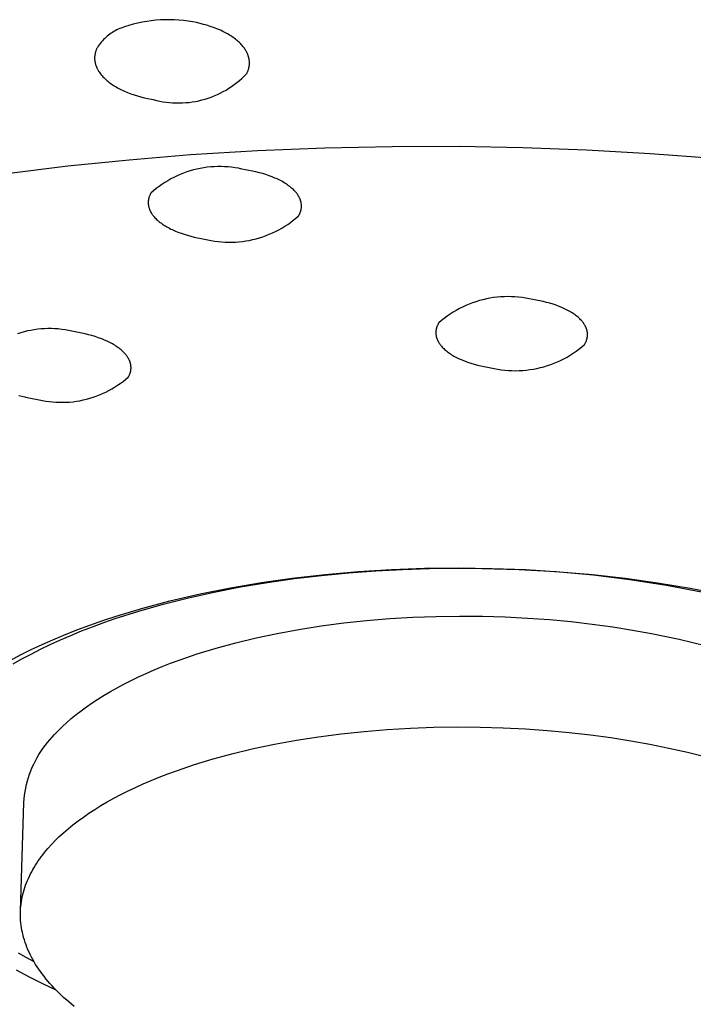
# Model space of a CAD drawing. Units: millimetres. Extents: x -134 to 154, y -135 to 117.
# Drawn here: x -91 to -78, y -122 to -102 of the extents above; entities that cross this region are included whole.
import ezdxf

# ---------------------------------------------------------------- set-up
doc = ezdxf.new("R2010")
doc.units = ezdxf.units.MM
doc.header["$MEASUREMENT"] = 0
doc.layers.add('Default', color=7, linetype='Continuous', true_color=0x000000)

msp = doc.modelspace()

# ---------------------------------------------------------------- linework, layer by layer
at = {"layer": 'Default', "color": 7, "true_color": 0xffffff}
for p, q in [((-88.791, -102.317), (-88.883, -102.333)), ((-88.7, -102.304), (-88.791, -102.317)), ((-88.607, -102.294), (-88.7, -102.304)), ((-88.515, -102.288), (-88.607, -102.294)), ((-88.422, -102.284), (-88.515, -102.288)), ((-88.329, -102.284), (-88.422, -102.284)), ((-88.237, -102.286), (-88.329, -102.284)), ((-88.144, -102.292), (-88.237, -102.286)), ((-88.052, -102.302), (-88.144, -102.292)), ((-87.96, -102.314), (-88.052, -102.302)), ((-87.868, -102.329), (-87.96, -102.314)), ((-89.424, -102.506), (-89.453, -102.522)), ((-89.395, -102.49), (-89.424, -102.506)), ((-89.365, -102.476), (-89.395, -102.49)), ((-89.335, -102.463), (-89.365, -102.476)), ((-89.304, -102.451), (-89.335, -102.463)), ((-89.273, -102.439), (-89.304, -102.451)), ((-89.241, -102.429), (-89.273, -102.439)), ((-89.153, -102.401), (-89.241, -102.429)), ((-89.064, -102.375), (-89.153, -102.401)), ((-88.974, -102.353), (-89.064, -102.375)), ((-88.883, -102.333), (-88.974, -102.353)), ((-87.794, -102.343), (-87.868, -102.329)), ((-87.721, -102.359), (-87.794, -102.343)), ((-87.65, -102.377), (-87.721, -102.359)), ((-87.581, -102.396), (-87.65, -102.377)), ((-87.514, -102.418), (-87.581, -102.396)), ((-87.448, -102.44), (-87.514, -102.418)), ((-87.385, -102.465), (-87.448, -102.44)), ((-87.324, -102.49), (-87.385, -102.465)), ((-87.294, -102.504), (-87.324, -102.49)), ((-87.265, -102.518), (-87.294, -102.504)), ((-87.237, -102.532), (-87.265, -102.518)), ((-89.684, -102.709), (-89.706, -102.734)), ((-89.661, -102.685), (-89.684, -102.709)), ((-89.637, -102.662), (-89.661, -102.685)), ((-89.613, -102.639), (-89.637, -102.662)), ((-89.588, -102.617), (-89.613, -102.639)), ((-89.562, -102.597), (-89.588, -102.617)), ((-89.536, -102.577), (-89.562, -102.597)), ((-89.509, -102.557), (-89.536, -102.577)), ((-89.481, -102.539), (-89.509, -102.557)), ((-89.453, -102.522), (-89.481, -102.539)), ((-87.209, -102.546), (-87.237, -102.532)), ((-87.182, -102.561), (-87.209, -102.546)), ((-87.155, -102.576), (-87.182, -102.561)), ((-87.129, -102.592), (-87.155, -102.576)), ((-87.104, -102.608), (-87.129, -102.592)), ((-87.079, -102.624), (-87.104, -102.608)), ((-87.056, -102.64), (-87.079, -102.624)), ((-87.032, -102.657), (-87.056, -102.64)), ((-87.01, -102.674), (-87.032, -102.657)), ((-86.988, -102.692), (-87.01, -102.674)), ((-86.967, -102.709), (-86.988, -102.692)), ((-86.947, -102.727), (-86.967, -102.709)), ((-89.814, -102.909), (-89.818, -102.918)), ((-89.811, -102.899), (-89.814, -102.909)), ((-89.807, -102.889), (-89.811, -102.899)), ((-89.803, -102.879), (-89.807, -102.889)), ((-89.799, -102.87), (-89.803, -102.879)), ((-89.794, -102.86), (-89.799, -102.87)), ((-89.789, -102.85), (-89.794, -102.86)), ((-89.784, -102.84), (-89.789, -102.85)), ((-89.766, -102.813), (-89.784, -102.84)), ((-89.747, -102.786), (-89.766, -102.813)), ((-89.727, -102.76), (-89.747, -102.786)), ((-89.706, -102.734), (-89.727, -102.76)), ((-86.928, -102.745), (-86.947, -102.727)), ((-86.909, -102.764), (-86.928, -102.745)), ((-86.891, -102.782), (-86.909, -102.764)), ((-86.875, -102.801), (-86.891, -102.782)), ((-86.859, -102.82), (-86.875, -102.801)), ((-86.844, -102.839), (-86.859, -102.82)), ((-86.83, -102.858), (-86.844, -102.839)), ((-86.817, -102.878), (-86.83, -102.858)), ((-86.81, -102.887), (-86.817, -102.878)), ((-86.804, -102.897), (-86.81, -102.887)), ((-86.798, -102.907), (-86.804, -102.897)), ((-86.793, -102.916), (-86.798, -102.907)), ((-86.788, -102.926), (-86.793, -102.916)), ((-89.838, -103.018), (-89.839, -103.028)), ((-89.839, -103.028), (-89.839, -103.038)), ((-89.839, -103.038), (-89.839, -103.048)), ((-89.839, -103.048), (-89.839, -103.058)), ((-89.839, -103.058), (-89.839, -103.068)), ((-89.839, -103.068), (-89.839, -103.078)), ((-89.839, -103.078), (-89.838, -103.088)), ((-89.837, -103.008), (-89.838, -103.018)), ((-89.838, -103.088), (-89.837, -103.098)), ((-89.836, -102.998), (-89.837, -103.008)), ((-89.837, -103.098), (-89.836, -103.108)), ((-89.834, -102.988), (-89.836, -102.998)), ((-89.836, -103.108), (-89.835, -103.118)), ((-89.832, -102.978), (-89.834, -102.988)), ((-89.831, -102.968), (-89.832, -102.978)), ((-89.828, -102.958), (-89.831, -102.968)), ((-89.826, -102.948), (-89.828, -102.958)), ((-89.823, -102.938), (-89.826, -102.948)), ((-89.821, -102.928), (-89.823, -102.938)), ((-89.818, -102.918), (-89.821, -102.928)), ((-86.782, -102.936), (-86.788, -102.926)), ((-86.778, -102.946), (-86.782, -102.936)), ((-86.773, -102.956), (-86.778, -102.946)), ((-86.768, -102.966), (-86.773, -102.956)), ((-86.764, -102.976), (-86.768, -102.966)), ((-86.76, -102.985), (-86.764, -102.976)), ((-86.756, -102.995), (-86.76, -102.985)), ((-86.753, -103.005), (-86.756, -102.995)), ((-86.75, -103.015), (-86.753, -103.005)), ((-86.747, -103.025), (-86.75, -103.015)), ((-86.744, -103.035), (-86.747, -103.025)), ((-86.741, -103.045), (-86.744, -103.035)), ((-86.739, -103.055), (-86.741, -103.045)), ((-86.736, -103.065), (-86.739, -103.055)), ((-86.735, -103.075), (-86.736, -103.065)), ((-86.733, -103.085), (-86.735, -103.075)), ((-86.731, -103.095), (-86.733, -103.085)), ((-86.73, -103.105), (-86.731, -103.095)), ((-86.729, -103.115), (-86.73, -103.105)), ((-89.835, -103.118), (-89.833, -103.128)), ((-89.833, -103.128), (-89.831, -103.138)), ((-89.831, -103.138), (-89.829, -103.148)), ((-89.829, -103.148), (-89.827, -103.158)), ((-89.827, -103.158), (-89.825, -103.168)), ((-89.825, -103.168), (-89.822, -103.178)), ((-89.822, -103.178), (-89.819, -103.188)), ((-89.819, -103.188), (-89.816, -103.198)), ((-89.816, -103.198), (-89.812, -103.207)), ((-89.812, -103.207), (-89.809, -103.217)), ((-89.809, -103.217), (-89.805, -103.227)), ((-89.805, -103.227), (-89.801, -103.237)), ((-89.801, -103.237), (-89.796, -103.247)), ((-89.796, -103.247), (-89.792, -103.257)), ((-89.792, -103.257), (-89.787, -103.267)), ((-89.787, -103.267), (-89.782, -103.277)), ((-89.782, -103.277), (-89.777, -103.286)), ((-89.777, -103.286), (-89.771, -103.296)), ((-89.771, -103.296), (-89.766, -103.306)), ((-89.766, -103.306), (-89.76, -103.316)), ((-86.758, -103.314), (-86.754, -103.305)), ((-86.754, -103.305), (-86.751, -103.295)), ((-86.751, -103.295), (-86.747, -103.285)), ((-86.747, -103.285), (-86.745, -103.275)), ((-86.745, -103.275), (-86.742, -103.265)), ((-86.742, -103.265), (-86.739, -103.255)), ((-86.739, -103.255), (-86.737, -103.245)), ((-86.737, -103.245), (-86.735, -103.235)), ((-86.735, -103.235), (-86.733, -103.225)), ((-86.733, -103.225), (-86.732, -103.215)), ((-86.732, -103.215), (-86.73, -103.205)), ((-86.73, -103.205), (-86.729, -103.195)), ((-86.728, -103.125), (-86.729, -103.115)), ((-86.729, -103.185), (-86.728, -103.175)), ((-86.729, -103.195), (-86.729, -103.185)), ((-86.728, -103.135), (-86.728, -103.125)), ((-86.727, -103.145), (-86.728, -103.135)), ((-86.728, -103.165), (-86.727, -103.155)), ((-86.728, -103.175), (-86.728, -103.165)), ((-86.727, -103.155), (-86.727, -103.145)), ((-89.76, -103.316), (-89.754, -103.325)), ((-89.754, -103.325), (-89.747, -103.335)), ((-89.747, -103.335), (-89.734, -103.354)), ((-89.734, -103.354), (-89.72, -103.373)), ((-89.72, -103.373), (-89.705, -103.392)), ((-89.705, -103.392), (-89.689, -103.411)), ((-89.689, -103.411), (-89.672, -103.43)), ((-89.672, -103.43), (-89.654, -103.449)), ((-89.654, -103.449), (-89.635, -103.467)), ((-89.635, -103.467), (-89.616, -103.485)), ((-89.616, -103.485), (-89.596, -103.503)), ((-89.596, -103.503), (-89.575, -103.52)), ((-86.98, -103.549), (-86.929, -103.508)), ((-86.929, -103.508), (-86.879, -103.464)), ((-86.879, -103.464), (-86.831, -103.419)), ((-86.831, -103.419), (-86.785, -103.373)), ((-86.785, -103.373), (-86.78, -103.363)), ((-86.78, -103.363), (-86.775, -103.353)), ((-86.775, -103.353), (-86.77, -103.344)), ((-86.77, -103.344), (-86.766, -103.334)), ((-86.766, -103.334), (-86.762, -103.324)), ((-86.762, -103.324), (-86.758, -103.314)), ((-89.575, -103.52), (-89.553, -103.538)), ((-89.553, -103.538), (-89.531, -103.555)), ((-89.531, -103.555), (-89.508, -103.571)), ((-89.508, -103.571), (-89.484, -103.588)), ((-89.484, -103.588), (-89.459, -103.604)), ((-89.459, -103.604), (-89.434, -103.62)), ((-89.434, -103.62), (-89.408, -103.635)), ((-89.408, -103.635), (-89.381, -103.651)), ((-89.381, -103.651), (-89.354, -103.666)), ((-89.354, -103.666), (-89.326, -103.68)), ((-89.326, -103.68), (-89.297, -103.694)), ((-89.297, -103.694), (-89.268, -103.708)), ((-87.255, -103.729), (-87.198, -103.697)), ((-87.198, -103.697), (-87.141, -103.663)), ((-87.141, -103.663), (-87.086, -103.627)), ((-87.086, -103.627), (-87.032, -103.589)), ((-87.032, -103.589), (-86.98, -103.549)), ((-89.268, -103.708), (-89.238, -103.722)), ((-89.238, -103.722), (-89.177, -103.748)), ((-89.177, -103.748), (-89.113, -103.772)), ((-89.113, -103.772), (-89.048, -103.795)), ((-89.048, -103.795), (-88.981, -103.816)), ((-88.981, -103.816), (-88.912, -103.836)), ((-88.912, -103.836), (-88.841, -103.853)), ((-88.841, -103.853), (-88.769, -103.869)), ((-88.769, -103.869), (-88.696, -103.883)), ((-88.696, -103.883), (-88.661, -103.89)), ((-88.661, -103.89), (-88.597, -103.906)), ((-88.597, -103.906), (-88.532, -103.92)), ((-87.748, -103.912), (-87.684, -103.897)), ((-87.684, -103.897), (-87.62, -103.879)), ((-87.62, -103.879), (-87.557, -103.86)), ((-87.557, -103.86), (-87.495, -103.838)), ((-87.495, -103.838), (-87.434, -103.814)), ((-87.434, -103.814), (-87.373, -103.788)), ((-87.373, -103.788), (-87.314, -103.76)), ((-87.314, -103.76), (-87.255, -103.729)), ((-88.532, -103.92), (-88.468, -103.932)), ((-88.468, -103.932), (-88.402, -103.941)), ((-88.402, -103.941), (-88.337, -103.948)), ((-88.337, -103.948), (-88.271, -103.954)), ((-88.271, -103.954), (-88.205, -103.956)), ((-88.205, -103.956), (-88.14, -103.957)), ((-88.14, -103.957), (-88.074, -103.955)), ((-88.074, -103.955), (-88.008, -103.951)), ((-88.008, -103.951), (-87.942, -103.945)), ((-87.942, -103.945), (-87.877, -103.936)), ((-87.877, -103.936), (-87.812, -103.925)), ((-87.812, -103.925), (-87.748, -103.912)), ((-85.213, -104.864), (-86.564, -104.92)), ((-83.861, -104.836), (-85.213, -104.864)), ((-82.509, -104.835), (-83.861, -104.836)), ((-81.229, -104.858), (-82.509, -104.835)), ((-79.95, -104.907), (-81.229, -104.858)), ((-87.913, -105.003), (-89.147, -105.105)), ((-86.564, -104.92), (-87.913, -105.003)), ((-78.671, -104.979), (-79.95, -104.907)), ((-77.394, -105.076), (-78.671, -104.979)), ((-90.378, -105.23), (-91.606, -105.38)), ((-89.147, -105.105), (-90.378, -105.23)), ((-87.784, -105.288), (-87.852, -105.304)), ((-87.715, -105.273), (-87.784, -105.288)), ((-87.646, -105.261), (-87.715, -105.273)), ((-87.577, -105.251), (-87.646, -105.261)), ((-87.507, -105.244), (-87.577, -105.251)), ((-87.437, -105.239), (-87.507, -105.244)), ((-87.367, -105.236), (-87.437, -105.239)), ((-87.296, -105.236), (-87.367, -105.236)), ((-87.226, -105.238), (-87.296, -105.236)), ((-87.156, -105.243), (-87.226, -105.238)), ((-87.086, -105.25), (-87.156, -105.243)), ((-87.017, -105.259), (-87.086, -105.25)), ((-86.948, -105.271), (-87.017, -105.259)), ((-86.879, -105.285), (-86.948, -105.271)), ((-86.81, -105.301), (-86.879, -105.285)), ((-88.308, -105.485), (-88.369, -105.52)), ((-88.246, -105.453), (-88.308, -105.485)), ((-88.182, -105.423), (-88.246, -105.453)), ((-88.118, -105.394), (-88.182, -105.423)), ((-88.053, -105.369), (-88.118, -105.394)), ((-87.987, -105.345), (-88.053, -105.369)), ((-87.92, -105.323), (-87.987, -105.345)), ((-87.852, -105.304), (-87.92, -105.323)), ((-86.738, -105.313), (-86.81, -105.301)), ((-86.666, -105.327), (-86.738, -105.313)), ((-86.596, -105.342), (-86.666, -105.327)), ((-86.528, -105.359), (-86.596, -105.342)), ((-86.461, -105.377), (-86.528, -105.359)), ((-86.396, -105.397), (-86.461, -105.377)), ((-86.333, -105.419), (-86.396, -105.397)), ((-86.273, -105.442), (-86.333, -105.419)), ((-86.214, -105.466), (-86.273, -105.442)), ((-86.186, -105.478), (-86.214, -105.466)), ((-86.158, -105.491), (-86.186, -105.478)), ((-88.601, -105.678), (-88.655, -105.723)), ((-88.545, -105.636), (-88.601, -105.678)), ((-88.488, -105.595), (-88.545, -105.636)), ((-88.429, -105.557), (-88.488, -105.595)), ((-88.369, -105.52), (-88.429, -105.557)), ((-86.131, -105.504), (-86.158, -105.491)), ((-86.105, -105.518), (-86.131, -105.504)), ((-86.079, -105.532), (-86.105, -105.518)), ((-86.054, -105.546), (-86.079, -105.532)), ((-86.03, -105.56), (-86.054, -105.546)), ((-86.006, -105.575), (-86.03, -105.56)), ((-85.983, -105.589), (-86.006, -105.575)), ((-85.961, -105.604), (-85.983, -105.589)), ((-85.94, -105.62), (-85.961, -105.604)), ((-85.919, -105.635), (-85.94, -105.62)), ((-85.899, -105.651), (-85.919, -105.635)), ((-85.88, -105.667), (-85.899, -105.651)), ((-85.862, -105.683), (-85.88, -105.667)), ((-85.845, -105.7), (-85.862, -105.683)), ((-88.754, -105.881), (-88.756, -105.891)), ((-88.752, -105.872), (-88.754, -105.881)), ((-88.749, -105.863), (-88.752, -105.872)), ((-88.746, -105.854), (-88.749, -105.863)), ((-88.743, -105.845), (-88.746, -105.854)), ((-88.74, -105.837), (-88.743, -105.845)), ((-88.737, -105.828), (-88.74, -105.837)), ((-88.733, -105.819), (-88.737, -105.828)), ((-88.73, -105.811), (-88.733, -105.819)), ((-88.726, -105.802), (-88.73, -105.811)), ((-88.722, -105.794), (-88.726, -105.802)), ((-88.717, -105.785), (-88.722, -105.794)), ((-88.713, -105.777), (-88.717, -105.785)), ((-88.708, -105.769), (-88.713, -105.777)), ((-88.655, -105.723), (-88.708, -105.769)), ((-85.828, -105.717), (-85.845, -105.7)), ((-85.812, -105.733), (-85.828, -105.717)), ((-85.797, -105.75), (-85.812, -105.733)), ((-85.783, -105.767), (-85.797, -105.75)), ((-85.777, -105.776), (-85.783, -105.767)), ((-85.77, -105.784), (-85.777, -105.776)), ((-85.764, -105.793), (-85.77, -105.784)), ((-85.758, -105.802), (-85.764, -105.793)), ((-85.752, -105.81), (-85.758, -105.802)), ((-85.747, -105.819), (-85.752, -105.81)), ((-85.742, -105.828), (-85.747, -105.819)), ((-85.737, -105.836), (-85.742, -105.828)), ((-85.732, -105.845), (-85.737, -105.836)), ((-85.727, -105.854), (-85.732, -105.845)), ((-85.723, -105.863), (-85.727, -105.854)), ((-85.719, -105.872), (-85.723, -105.863)), ((-85.715, -105.88), (-85.719, -105.872)), ((-85.711, -105.889), (-85.715, -105.88)), ((-88.762, -105.945), (-88.763, -105.954)), ((-88.763, -105.954), (-88.763, -105.963)), ((-88.763, -105.963), (-88.763, -105.972)), ((-88.763, -105.972), (-88.762, -105.981)), ((-88.761, -105.927), (-88.762, -105.936)), ((-88.762, -105.936), (-88.762, -105.945)), ((-88.762, -105.981), (-88.761, -105.99)), ((-88.76, -105.918), (-88.761, -105.927)), ((-88.761, -105.99), (-88.761, -105.999)), ((-88.761, -105.999), (-88.76, -106.008)), ((-88.759, -105.909), (-88.76, -105.918)), ((-88.76, -106.008), (-88.758, -106.017)), ((-88.758, -105.9), (-88.759, -105.909)), ((-88.756, -105.891), (-88.758, -105.9)), ((-88.758, -106.017), (-88.757, -106.026)), ((-88.757, -106.026), (-88.755, -106.035)), ((-88.755, -106.035), (-88.753, -106.044)), ((-88.753, -106.044), (-88.751, -106.053)), ((-88.751, -106.053), (-88.748, -106.062)), ((-88.748, -106.062), (-88.745, -106.071)), ((-88.745, -106.071), (-88.742, -106.081)), ((-88.742, -106.081), (-88.739, -106.09)), ((-85.707, -105.898), (-85.711, -105.889)), ((-85.704, -105.907), (-85.707, -105.898)), ((-85.701, -105.916), (-85.704, -105.907)), ((-85.698, -105.925), (-85.701, -105.916)), ((-85.696, -105.934), (-85.698, -105.925)), ((-85.693, -105.942), (-85.696, -105.934)), ((-85.691, -105.951), (-85.693, -105.942)), ((-85.689, -105.96), (-85.691, -105.951)), ((-85.688, -105.969), (-85.689, -105.96)), ((-85.686, -105.978), (-85.688, -105.969)), ((-85.687, -106.085), (-85.685, -106.076)), ((-85.685, -105.987), (-85.686, -105.978)), ((-85.684, -105.996), (-85.685, -105.987)), ((-85.685, -106.076), (-85.684, -106.067)), ((-85.683, -106.005), (-85.684, -105.996)), ((-85.684, -106.067), (-85.683, -106.059)), ((-85.683, -106.014), (-85.683, -106.005)), ((-85.682, -106.023), (-85.683, -106.014)), ((-85.683, -106.05), (-85.682, -106.041)), ((-85.683, -106.059), (-85.683, -106.05)), ((-85.682, -106.032), (-85.682, -106.023)), ((-85.682, -106.041), (-85.682, -106.032)), ((-88.739, -106.09), (-88.735, -106.099)), ((-88.735, -106.099), (-88.732, -106.108)), ((-88.732, -106.108), (-88.728, -106.117)), ((-88.728, -106.117), (-88.723, -106.126)), ((-88.723, -106.126), (-88.719, -106.135)), ((-88.719, -106.135), (-88.715, -106.143)), ((-88.715, -106.143), (-88.71, -106.152)), ((-88.71, -106.152), (-88.705, -106.161)), ((-88.705, -106.161), (-88.7, -106.169)), ((-88.7, -106.169), (-88.695, -106.177)), ((-88.695, -106.177), (-88.689, -106.186)), ((-88.689, -106.186), (-88.684, -106.194)), ((-88.684, -106.194), (-88.677, -106.203)), ((-88.677, -106.203), (-88.67, -106.212)), ((-88.67, -106.212), (-88.664, -106.221)), ((-88.664, -106.221), (-88.656, -106.23)), ((-88.656, -106.23), (-88.649, -106.239)), ((-88.649, -106.239), (-88.642, -106.248)), ((-88.642, -106.248), (-88.627, -106.264)), ((-88.627, -106.264), (-88.611, -106.281)), ((-88.611, -106.281), (-88.595, -106.297)), ((-85.846, -106.316), (-85.792, -106.272)), ((-85.792, -106.272), (-85.739, -106.226)), ((-85.739, -106.226), (-85.734, -106.217)), ((-85.734, -106.217), (-85.729, -106.209)), ((-85.729, -106.209), (-85.725, -106.2)), ((-85.725, -106.2), (-85.72, -106.191)), ((-85.72, -106.191), (-85.716, -106.183)), ((-85.716, -106.183), (-85.712, -106.174)), ((-85.712, -106.174), (-85.709, -106.165)), ((-85.709, -106.165), (-85.705, -106.156)), ((-85.705, -106.156), (-85.702, -106.147)), ((-85.702, -106.147), (-85.699, -106.139)), ((-85.699, -106.139), (-85.697, -106.13)), ((-85.697, -106.13), (-85.694, -106.121)), ((-85.694, -106.121), (-85.692, -106.112)), ((-85.692, -106.112), (-85.69, -106.103)), ((-85.69, -106.103), (-85.688, -106.094)), ((-85.688, -106.094), (-85.687, -106.085)), ((-88.595, -106.297), (-88.578, -106.312)), ((-88.578, -106.312), (-88.561, -106.327)), ((-88.561, -106.327), (-88.54, -106.344)), ((-88.54, -106.344), (-88.52, -106.361)), ((-88.52, -106.361), (-88.498, -106.377)), ((-88.498, -106.377), (-88.477, -106.392)), ((-88.477, -106.392), (-88.455, -106.407)), ((-88.455, -106.407), (-88.432, -106.421)), ((-88.432, -106.421), (-88.41, -106.435)), ((-88.41, -106.435), (-88.387, -106.448)), ((-88.387, -106.448), (-88.36, -106.463)), ((-88.36, -106.463), (-88.334, -106.477)), ((-88.334, -106.477), (-88.307, -106.491)), ((-86.139, -106.508), (-86.078, -106.474)), ((-86.078, -106.474), (-86.018, -106.437)), ((-86.018, -106.437), (-85.959, -106.399)), ((-85.959, -106.399), (-85.902, -106.358)), ((-85.902, -106.358), (-85.846, -106.316)), ((-88.307, -106.491), (-88.279, -106.504)), ((-88.279, -106.504), (-88.224, -106.529)), ((-88.224, -106.529), (-88.168, -106.552)), ((-88.168, -106.552), (-88.103, -106.576)), ((-88.103, -106.576), (-88.037, -106.598)), ((-88.037, -106.598), (-87.971, -106.618)), ((-87.971, -106.618), (-87.904, -106.637)), ((-87.904, -106.637), (-87.837, -106.653)), ((-87.837, -106.653), (-87.769, -106.668)), ((-87.769, -106.668), (-87.701, -106.681)), ((-86.593, -106.688), (-86.526, -106.669)), ((-86.526, -106.669), (-86.459, -106.648)), ((-86.459, -106.648), (-86.393, -106.624)), ((-86.393, -106.624), (-86.328, -106.598)), ((-86.328, -106.598), (-86.264, -106.57)), ((-86.264, -106.57), (-86.201, -106.54)), ((-86.201, -106.54), (-86.139, -106.508)), ((-87.701, -106.681), (-87.632, -106.692)), ((-87.632, -106.692), (-87.564, -106.708)), ((-87.564, -106.708), (-87.495, -106.722)), ((-87.495, -106.722), (-87.426, -106.734)), ((-87.426, -106.734), (-87.357, -106.743)), ((-87.357, -106.743), (-87.287, -106.75)), ((-87.287, -106.75), (-87.217, -106.754)), ((-87.217, -106.754), (-87.147, -106.756)), ((-87.147, -106.756), (-87.077, -106.756)), ((-87.077, -106.756), (-87.007, -106.753)), ((-87.007, -106.753), (-86.938, -106.748)), ((-86.938, -106.748), (-86.868, -106.741)), ((-86.868, -106.741), (-86.799, -106.731)), ((-86.799, -106.731), (-86.73, -106.719)), ((-86.73, -106.719), (-86.661, -106.705)), ((-86.661, -106.705), (-86.593, -106.688)), ((-81.751, -107.862), (-81.822, -107.871)), ((-81.679, -107.856), (-81.751, -107.862)), ((-81.606, -107.852), (-81.679, -107.856)), ((-81.534, -107.851), (-81.606, -107.852)), ((-81.462, -107.852), (-81.534, -107.851)), ((-81.39, -107.856), (-81.462, -107.852)), ((-81.318, -107.862), (-81.39, -107.856)), ((-81.246, -107.87), (-81.318, -107.862)), ((-82.443, -108.059), (-82.507, -108.092)), ((-82.377, -108.029), (-82.443, -108.059)), ((-82.31, -108.001), (-82.377, -108.029)), ((-82.243, -107.975), (-82.31, -108.001)), ((-82.174, -107.952), (-82.243, -107.975)), ((-82.105, -107.931), (-82.174, -107.952)), ((-82.035, -107.912), (-82.105, -107.931)), ((-81.965, -107.896), (-82.035, -107.912)), ((-81.894, -107.882), (-81.965, -107.896)), ((-81.822, -107.871), (-81.894, -107.882)), ((-81.174, -107.882), (-81.246, -107.87)), ((-81.103, -107.895), (-81.174, -107.882)), ((-81.033, -107.911), (-81.103, -107.895)), ((-80.961, -107.923), (-81.033, -107.911)), ((-80.89, -107.936), (-80.961, -107.923)), ((-80.821, -107.951), (-80.89, -107.936)), ((-80.753, -107.967), (-80.821, -107.951)), ((-80.688, -107.985), (-80.753, -107.967)), ((-80.624, -108.004), (-80.688, -107.985)), ((-80.563, -108.025), (-80.624, -108.004)), ((-80.504, -108.047), (-80.563, -108.025)), ((-80.447, -108.07), (-80.504, -108.047)), ((-82.753, -108.243), (-82.811, -108.287)), ((-82.694, -108.202), (-82.753, -108.243)), ((-82.633, -108.163), (-82.694, -108.202)), ((-82.571, -108.126), (-82.633, -108.163)), ((-82.507, -108.092), (-82.571, -108.126)), ((-80.419, -108.082), (-80.447, -108.07)), ((-80.392, -108.094), (-80.419, -108.082)), ((-80.366, -108.107), (-80.392, -108.094)), ((-80.34, -108.12), (-80.366, -108.107)), ((-80.315, -108.134), (-80.34, -108.12)), ((-80.29, -108.147), (-80.315, -108.134)), ((-80.266, -108.161), (-80.29, -108.147)), ((-80.243, -108.175), (-80.266, -108.161)), ((-80.221, -108.19), (-80.243, -108.175)), ((-80.199, -108.204), (-80.221, -108.19)), ((-80.178, -108.219), (-80.199, -108.204)), ((-80.158, -108.235), (-80.178, -108.219)), ((-80.139, -108.25), (-80.158, -108.235)), ((-80.12, -108.266), (-80.139, -108.25)), ((-82.959, -108.454), (-82.962, -108.463)), ((-82.956, -108.445), (-82.959, -108.454)), ((-82.952, -108.436), (-82.956, -108.445)), ((-82.948, -108.428), (-82.952, -108.436)), ((-82.944, -108.42), (-82.948, -108.428)), ((-82.94, -108.411), (-82.944, -108.42)), ((-82.936, -108.403), (-82.94, -108.411)), ((-82.932, -108.395), (-82.936, -108.403)), ((-82.927, -108.387), (-82.932, -108.395)), ((-82.922, -108.379), (-82.927, -108.387)), ((-82.867, -108.332), (-82.922, -108.379)), ((-82.811, -108.287), (-82.867, -108.332)), ((-80.103, -108.282), (-80.12, -108.266)), ((-80.086, -108.298), (-80.103, -108.282)), ((-80.07, -108.314), (-80.086, -108.298)), ((-80.055, -108.33), (-80.07, -108.314)), ((-80.04, -108.346), (-80.055, -108.33)), ((-80.034, -108.355), (-80.04, -108.346)), ((-80.027, -108.363), (-80.034, -108.355)), ((-80.021, -108.371), (-80.027, -108.363)), ((-80.014, -108.38), (-80.021, -108.371)), ((-80.008, -108.388), (-80.014, -108.38)), ((-80.003, -108.397), (-80.008, -108.388)), ((-79.997, -108.405), (-80.003, -108.397)), ((-79.992, -108.414), (-79.997, -108.405)), ((-79.987, -108.422), (-79.992, -108.414)), ((-79.982, -108.431), (-79.987, -108.422)), ((-79.977, -108.439), (-79.982, -108.431)), ((-79.973, -108.448), (-79.977, -108.439)), ((-79.969, -108.456), (-79.973, -108.448)), ((-79.965, -108.465), (-79.969, -108.456)), ((-91.321, -108.576), (-91.387, -108.596)), ((-91.254, -108.557), (-91.321, -108.576)), ((-91.187, -108.541), (-91.254, -108.557)), ((-91.12, -108.528), (-91.187, -108.541)), ((-91.052, -108.516), (-91.12, -108.528)), ((-90.983, -108.507), (-91.052, -108.516)), ((-90.915, -108.5), (-90.983, -108.507)), ((-90.846, -108.496), (-90.915, -108.5)), ((-90.777, -108.494), (-90.846, -108.496)), ((-90.708, -108.494), (-90.777, -108.494)), ((-90.639, -108.496), (-90.708, -108.494)), ((-90.57, -108.501), (-90.639, -108.496)), ((-90.502, -108.509), (-90.57, -108.501)), ((-90.433, -108.518), (-90.502, -108.509)), ((-90.366, -108.53), (-90.433, -108.518)), ((-90.298, -108.544), (-90.366, -108.53)), ((-90.231, -108.561), (-90.298, -108.544)), ((-90.163, -108.572), (-90.231, -108.561)), ((-90.095, -108.585), (-90.163, -108.572)), ((-90.028, -108.6), (-90.095, -108.585)), ((-89.961, -108.616), (-90.028, -108.6)), ((-89.894, -108.634), (-89.961, -108.616)), ((-89.828, -108.654), (-89.894, -108.634)), ((-89.763, -108.676), (-89.828, -108.654)), ((-82.98, -108.56), (-82.981, -108.569)), ((-82.981, -108.569), (-82.981, -108.578)), ((-82.981, -108.578), (-82.981, -108.587)), ((-82.981, -108.587), (-82.98, -108.596)), ((-82.979, -108.543), (-82.98, -108.552)), ((-82.98, -108.552), (-82.98, -108.56)), ((-82.98, -108.596), (-82.979, -108.605)), ((-82.978, -108.534), (-82.979, -108.543)), ((-82.979, -108.605), (-82.979, -108.614)), ((-82.979, -108.614), (-82.977, -108.622)), ((-82.977, -108.525), (-82.978, -108.534)), ((-82.976, -108.516), (-82.977, -108.525)), ((-82.977, -108.622), (-82.976, -108.631)), ((-82.974, -108.507), (-82.976, -108.516)), ((-82.976, -108.631), (-82.975, -108.64)), ((-82.975, -108.64), (-82.973, -108.649)), ((-82.972, -108.498), (-82.974, -108.507)), ((-82.973, -108.649), (-82.971, -108.657)), ((-82.97, -108.489), (-82.972, -108.498)), ((-82.968, -108.48), (-82.97, -108.489)), ((-82.965, -108.471), (-82.968, -108.48)), ((-82.962, -108.463), (-82.965, -108.471)), ((-79.961, -108.474), (-79.965, -108.465)), ((-79.957, -108.482), (-79.961, -108.474)), ((-79.954, -108.491), (-79.957, -108.482)), ((-79.951, -108.5), (-79.954, -108.491)), ((-79.948, -108.509), (-79.951, -108.5)), ((-79.946, -108.517), (-79.948, -108.509)), ((-79.943, -108.526), (-79.946, -108.517)), ((-79.941, -108.535), (-79.943, -108.526)), ((-79.939, -108.544), (-79.941, -108.535)), ((-79.937, -108.552), (-79.939, -108.544)), ((-79.936, -108.561), (-79.937, -108.552)), ((-79.935, -108.57), (-79.936, -108.561)), ((-79.934, -108.579), (-79.935, -108.57)), ((-79.935, -108.658), (-79.934, -108.649)), ((-79.933, -108.588), (-79.934, -108.579)), ((-79.934, -108.649), (-79.933, -108.64)), ((-79.932, -108.596), (-79.933, -108.588)), ((-79.933, -108.632), (-79.932, -108.623)), ((-79.933, -108.64), (-79.933, -108.632)), ((-79.932, -108.605), (-79.932, -108.596)), ((-79.932, -108.614), (-79.932, -108.605)), ((-79.932, -108.623), (-79.932, -108.614)), ((-89.698, -108.7), (-89.763, -108.676)), ((-89.643, -108.723), (-89.698, -108.7)), ((-89.588, -108.747), (-89.643, -108.723)), ((-89.561, -108.76), (-89.588, -108.747)), ((-89.534, -108.774), (-89.561, -108.76)), ((-89.507, -108.788), (-89.534, -108.774)), ((-89.481, -108.802), (-89.507, -108.788)), ((-89.458, -108.815), (-89.481, -108.802)), ((-89.436, -108.829), (-89.458, -108.815)), ((-89.414, -108.843), (-89.436, -108.829)), ((-89.392, -108.857), (-89.414, -108.843)), ((-82.971, -108.657), (-82.968, -108.666)), ((-82.968, -108.666), (-82.966, -108.676)), ((-82.966, -108.676), (-82.963, -108.685)), ((-82.963, -108.685), (-82.96, -108.694)), ((-82.96, -108.694), (-82.957, -108.703)), ((-82.957, -108.703), (-82.953, -108.711)), ((-82.953, -108.711), (-82.949, -108.72)), ((-82.949, -108.72), (-82.945, -108.729)), ((-82.945, -108.729), (-82.941, -108.738)), ((-82.941, -108.738), (-82.937, -108.746)), ((-82.937, -108.746), (-82.933, -108.755)), ((-82.933, -108.755), (-82.928, -108.763)), ((-82.928, -108.763), (-82.923, -108.771)), ((-82.923, -108.771), (-82.918, -108.779)), ((-82.918, -108.779), (-82.913, -108.787)), ((-82.913, -108.787), (-82.908, -108.795)), ((-82.908, -108.795), (-82.901, -108.804)), ((-82.901, -108.804), (-82.895, -108.813)), ((-82.895, -108.813), (-82.888, -108.822)), ((-82.888, -108.822), (-82.881, -108.831)), ((-82.881, -108.831), (-82.874, -108.84)), ((-82.874, -108.84), (-82.867, -108.848)), ((-82.867, -108.848), (-82.853, -108.865)), ((-80.048, -108.86), (-79.993, -108.813)), ((-79.993, -108.813), (-79.988, -108.805)), ((-79.988, -108.805), (-79.983, -108.796)), ((-79.983, -108.796), (-79.978, -108.788)), ((-79.978, -108.788), (-79.974, -108.779)), ((-79.974, -108.779), (-79.969, -108.771)), ((-79.969, -108.771), (-79.965, -108.762)), ((-79.965, -108.762), (-79.962, -108.753)), ((-79.962, -108.753), (-79.958, -108.745)), ((-79.958, -108.745), (-79.955, -108.736)), ((-79.955, -108.736), (-79.952, -108.728)), ((-79.952, -108.728), (-79.949, -108.719)), ((-79.949, -108.719), (-79.946, -108.71)), ((-79.946, -108.71), (-79.944, -108.702)), ((-79.944, -108.702), (-79.942, -108.693)), ((-79.942, -108.693), (-79.94, -108.684)), ((-79.94, -108.684), (-79.938, -108.675)), ((-79.938, -108.675), (-79.936, -108.667)), ((-79.936, -108.667), (-79.935, -108.658)), ((-89.37, -108.872), (-89.392, -108.857)), ((-89.349, -108.888), (-89.37, -108.872)), ((-89.329, -108.904), (-89.349, -108.888)), ((-89.308, -108.921), (-89.329, -108.904)), ((-89.291, -108.936), (-89.308, -108.921)), ((-89.275, -108.951), (-89.291, -108.936)), ((-89.259, -108.966), (-89.275, -108.951)), ((-89.243, -108.982), (-89.259, -108.966)), ((-89.228, -108.999), (-89.243, -108.982)), ((-89.221, -109.007), (-89.228, -108.999)), ((-89.213, -109.016), (-89.221, -109.007)), ((-89.206, -109.025), (-89.213, -109.016)), ((-89.2, -109.034), (-89.206, -109.025)), ((-89.193, -109.043), (-89.2, -109.034)), ((-89.186, -109.052), (-89.193, -109.043)), ((-89.181, -109.06), (-89.186, -109.052)), ((-82.853, -108.865), (-82.837, -108.881)), ((-82.837, -108.881), (-82.822, -108.896)), ((-82.822, -108.896), (-82.806, -108.911)), ((-82.806, -108.911), (-82.789, -108.926)), ((-82.789, -108.926), (-82.769, -108.942)), ((-82.769, -108.942), (-82.749, -108.959)), ((-82.749, -108.959), (-82.728, -108.974)), ((-82.728, -108.974), (-82.707, -108.989)), ((-82.707, -108.989), (-82.685, -109.003)), ((-82.685, -109.003), (-82.664, -109.017)), ((-82.664, -109.017), (-82.642, -109.031)), ((-82.642, -109.031), (-82.619, -109.044)), ((-82.619, -109.044), (-82.593, -109.058)), ((-80.344, -109.064), (-80.282, -109.027)), ((-80.282, -109.027), (-80.221, -108.989)), ((-80.221, -108.989), (-80.162, -108.948)), ((-80.162, -108.948), (-80.104, -108.905)), ((-80.104, -108.905), (-80.048, -108.86)), ((-89.176, -109.068), (-89.181, -109.06)), ((-89.17, -109.076), (-89.176, -109.068)), ((-89.165, -109.084), (-89.17, -109.076)), ((-89.161, -109.092), (-89.165, -109.084)), ((-89.156, -109.101), (-89.161, -109.092)), ((-89.151, -109.109), (-89.156, -109.101)), ((-89.147, -109.118), (-89.151, -109.109)), ((-89.143, -109.127), (-89.147, -109.118)), ((-89.139, -109.135), (-89.143, -109.127)), ((-89.135, -109.144), (-89.139, -109.135)), ((-89.132, -109.153), (-89.135, -109.144)), ((-89.128, -109.162), (-89.132, -109.153)), ((-89.125, -109.171), (-89.128, -109.162)), ((-89.122, -109.18), (-89.125, -109.171)), ((-89.12, -109.19), (-89.122, -109.18)), ((-89.118, -109.198), (-89.12, -109.19)), ((-89.116, -109.207), (-89.118, -109.198)), ((-89.114, -109.215), (-89.116, -109.207)), ((-89.112, -109.224), (-89.114, -109.215)), ((-89.111, -109.233), (-89.112, -109.224)), ((-89.11, -109.241), (-89.111, -109.233)), ((-89.109, -109.25), (-89.11, -109.241)), ((-82.593, -109.058), (-82.567, -109.072)), ((-82.567, -109.072), (-82.541, -109.085)), ((-82.541, -109.085), (-82.514, -109.098)), ((-82.514, -109.098), (-82.487, -109.11)), ((-82.487, -109.11), (-82.46, -109.122)), ((-82.46, -109.122), (-82.405, -109.144)), ((-82.405, -109.144), (-82.341, -109.168)), ((-82.341, -109.168), (-82.276, -109.189)), ((-82.276, -109.189), (-82.211, -109.209)), ((-82.211, -109.209), (-82.145, -109.227)), ((-82.145, -109.227), (-82.079, -109.242)), ((-82.079, -109.242), (-82.012, -109.256)), ((-80.808, -109.259), (-80.739, -109.238)), ((-80.739, -109.238), (-80.671, -109.215)), ((-80.671, -109.215), (-80.604, -109.189)), ((-80.604, -109.189), (-80.537, -109.161)), ((-80.537, -109.161), (-80.472, -109.131)), ((-80.472, -109.131), (-80.407, -109.099)), ((-80.407, -109.099), (-80.344, -109.064)), ((-89.153, -109.449), (-89.148, -109.441)), ((-89.148, -109.441), (-89.144, -109.433)), ((-89.144, -109.433), (-89.14, -109.425)), ((-89.14, -109.425), (-89.137, -109.417)), ((-89.137, -109.417), (-89.133, -109.408)), ((-89.133, -109.408), (-89.13, -109.4)), ((-89.13, -109.4), (-89.127, -109.391)), ((-89.127, -109.391), (-89.124, -109.382)), ((-89.124, -109.382), (-89.121, -109.374)), ((-89.121, -109.374), (-89.119, -109.365)), ((-89.119, -109.365), (-89.117, -109.356)), ((-89.117, -109.356), (-89.115, -109.347)), ((-89.115, -109.347), (-89.113, -109.338)), ((-89.113, -109.338), (-89.111, -109.329)), ((-89.111, -109.329), (-89.11, -109.321)), ((-89.11, -109.321), (-89.109, -109.312)), ((-89.109, -109.259), (-89.109, -109.25)), ((-89.108, -109.268), (-89.109, -109.259)), ((-89.109, -109.303), (-89.108, -109.294)), ((-89.109, -109.312), (-89.109, -109.303)), ((-89.108, -109.277), (-89.108, -109.268)), ((-89.108, -109.285), (-89.108, -109.277)), ((-89.108, -109.294), (-89.108, -109.285)), ((-82.012, -109.256), (-81.945, -109.269)), ((-81.945, -109.269), (-81.877, -109.279)), ((-81.877, -109.279), (-81.807, -109.295)), ((-81.807, -109.295), (-81.736, -109.309)), ((-81.736, -109.309), (-81.665, -109.32)), ((-81.665, -109.32), (-81.593, -109.328)), ((-81.593, -109.328), (-81.522, -109.334)), ((-81.522, -109.334), (-81.45, -109.338)), ((-81.45, -109.338), (-81.378, -109.339)), ((-81.378, -109.339), (-81.305, -109.337)), ((-81.305, -109.337), (-81.233, -109.334)), ((-81.233, -109.334), (-81.162, -109.327)), ((-81.162, -109.327), (-81.09, -109.318)), ((-81.09, -109.318), (-81.019, -109.307)), ((-81.019, -109.307), (-80.948, -109.294)), ((-80.948, -109.294), (-80.878, -109.277)), ((-80.878, -109.277), (-80.808, -109.259)), ((-89.437, -109.67), (-89.379, -109.633)), ((-89.379, -109.633), (-89.323, -109.594)), ((-89.323, -109.594), (-89.267, -109.553)), ((-89.267, -109.553), (-89.214, -109.51)), ((-89.214, -109.51), (-89.161, -109.465)), ((-89.161, -109.465), (-89.157, -109.457)), ((-89.157, -109.457), (-89.153, -109.449)), ((-91.36, -109.835), (-91.301, -109.852)), ((-89.807, -109.851), (-89.743, -109.826)), ((-89.743, -109.826), (-89.68, -109.799)), ((-89.68, -109.799), (-89.617, -109.77)), ((-89.617, -109.77), (-89.556, -109.739)), ((-89.556, -109.739), (-89.496, -109.705)), ((-89.496, -109.705), (-89.437, -109.67)), ((-91.301, -109.852), (-91.241, -109.867)), ((-91.241, -109.867), (-91.229, -109.869)), ((-91.229, -109.869), (-91.161, -109.884)), ((-91.161, -109.884), (-91.093, -109.897)), ((-91.093, -109.897), (-91.024, -109.909)), ((-91.024, -109.909), (-90.957, -109.925)), ((-90.957, -109.925), (-90.89, -109.939)), ((-90.89, -109.939), (-90.822, -109.951)), ((-90.822, -109.951), (-90.754, -109.961)), ((-90.754, -109.961), (-90.686, -109.968)), ((-90.686, -109.968), (-90.617, -109.973)), ((-90.617, -109.973), (-90.548, -109.975)), ((-90.548, -109.975), (-90.48, -109.975)), ((-90.48, -109.975), (-90.411, -109.973)), ((-90.411, -109.973), (-90.342, -109.969)), ((-90.342, -109.969), (-90.274, -109.962)), ((-90.274, -109.962), (-90.206, -109.953)), ((-90.206, -109.953), (-90.138, -109.942)), ((-90.138, -109.942), (-90.071, -109.928)), ((-90.071, -109.928), (-90.004, -109.912)), ((-90.004, -109.912), (-89.937, -109.894)), ((-89.937, -109.894), (-89.872, -109.873)), ((-89.872, -109.873), (-89.807, -109.851)), ((-85.279, -113.453), (-84.733, -113.401)), ((-85.205, -113.434), (-84.541, -113.376)), ((-84.733, -113.401), (-84.188, -113.361)), ((-84.541, -113.376), (-83.875, -113.335)), ((-84.188, -113.361), (-83.646, -113.332)), ((-83.875, -113.335), (-83.208, -113.311)), ((-83.646, -113.332), (-83.109, -113.315)), ((-83.208, -113.311), (-82.529, -113.303)), ((-83.109, -113.315), (-82.579, -113.309)), ((-82.579, -113.309), (-82.057, -113.314)), ((-82.529, -113.303), (-81.85, -113.312)), ((-82.057, -113.314), (-81.31, -113.333)), ((-81.85, -113.312), (-81.171, -113.338)), ((-81.31, -113.333), (-80.565, -113.377)), ((-81.171, -113.338), (-80.493, -113.38)), ((-80.565, -113.377), (-79.821, -113.444)), ((-80.493, -113.38), (-79.834, -113.438)), ((-87.105, -113.702), (-86.488, -113.598)), ((-86.904, -113.686), (-86.367, -113.596)), ((-86.488, -113.598), (-85.868, -113.51)), ((-86.367, -113.596), (-85.825, -113.518)), ((-85.868, -113.51), (-85.205, -113.434)), ((-85.825, -113.518), (-85.279, -113.453)), ((-79.834, -113.438), (-79.177, -113.512)), ((-79.821, -113.444), (-79.079, -113.535)), ((-79.177, -113.512), (-78.522, -113.604)), ((-79.079, -113.535), (-78.341, -113.651)), ((-78.522, -113.604), (-77.87, -113.713)), ((-87.953, -113.904), (-87.434, -113.789)), ((-87.718, -113.825), (-87.105, -113.702)), ((-87.434, -113.789), (-86.904, -113.686)), ((-78.341, -113.651), (-77.607, -113.789)), ((-77.87, -113.713), (-77.26, -113.833)), ((-88.87, -114.11), (-88.328, -113.966)), ((-88.46, -114.032), (-87.953, -113.904)), ((-88.328, -113.966), (-87.718, -113.825)), ((-89.427, -114.323), (-88.952, -114.172)), ((-89.406, -114.271), (-88.87, -114.11)), ((-88.952, -114.172), (-88.46, -114.032)), ((-89.936, -114.451), (-89.672, -114.358)), ((-89.672, -114.358), (-89.406, -114.271)), ((-89.657, -114.403), (-89.427, -114.323)), ((-84.833, -114.41), (-84.373, -114.361)), ((-84.373, -114.361), (-83.908, -114.323)), ((-83.908, -114.323), (-83.441, -114.295)), ((-83.441, -114.295), (-82.974, -114.278)), ((-82.974, -114.278), (-82.508, -114.271)), ((-82.508, -114.271), (-82.045, -114.275)), ((-82.045, -114.275), (-81.587, -114.288)), ((-81.587, -114.288), (-81.136, -114.311)), ((-81.136, -114.311), (-80.693, -114.343)), ((-80.693, -114.343), (-80.26, -114.383)), ((-80.26, -114.383), (-79.837, -114.432)), ((-90.459, -114.653), (-90.198, -114.549)), ((-90.318, -114.659), (-90.103, -114.571)), ((-90.198, -114.549), (-89.936, -114.451)), ((-90.103, -114.571), (-89.883, -114.486)), ((-89.883, -114.486), (-89.657, -114.403)), ((-86.168, -114.62), (-85.733, -114.54)), ((-85.733, -114.54), (-85.287, -114.47)), ((-85.287, -114.47), (-84.833, -114.41)), ((-79.837, -114.432), (-79.426, -114.488)), ((-79.426, -114.488), (-79.028, -114.552)), ((-79.028, -114.552), (-78.643, -114.621)), ((-90.897, -114.843), (-90.679, -114.746)), ((-90.73, -114.842), (-90.527, -114.749)), ((-90.679, -114.746), (-90.459, -114.653)), ((-90.527, -114.749), (-90.318, -114.659)), ((-87.003, -114.809), (-86.592, -114.71)), ((-86.592, -114.71), (-86.168, -114.62)), ((-78.643, -114.621), (-78.089, -114.738)), ((-78.089, -114.738), (-77.813, -114.803)), ((-91.328, -115.052), (-91.114, -114.945)), ((-91.118, -115.034), (-90.927, -114.937)), ((-91.114, -114.945), (-90.897, -114.843)), ((-90.927, -114.937), (-90.73, -114.842)), ((-87.777, -115.033), (-87.398, -114.917)), ((-87.398, -114.917), (-87.003, -114.809)), ((-77.813, -114.803), (-77.539, -114.873)), ((-91.538, -115.163), (-91.328, -115.052)), ((-91.48, -115.234), (-91.302, -115.133)), ((-91.302, -115.133), (-91.118, -115.034)), ((-88.312, -115.221), (-88.138, -115.156)), ((-88.138, -115.156), (-87.777, -115.033)), ((-88.804, -115.423), (-88.645, -115.354)), ((-88.645, -115.354), (-88.481, -115.287)), ((-88.481, -115.287), (-88.312, -115.221)), ((-89.251, -115.638), (-89.107, -115.565)), ((-89.107, -115.565), (-88.958, -115.494)), ((-88.958, -115.494), (-88.804, -115.423)), ((-89.523, -115.787), (-89.389, -115.712)), ((-89.389, -115.712), (-89.251, -115.638)), ((-89.891, -116.017), (-89.773, -115.94)), ((-89.773, -115.94), (-89.651, -115.863)), ((-89.651, -115.863), (-89.523, -115.787)), ((-90.211, -116.253), (-90.11, -116.174)), ((-90.11, -116.174), (-90.003, -116.095)), ((-90.003, -116.095), (-89.891, -116.017)), ((-90.399, -116.412), (-90.308, -116.332)), ((-90.308, -116.332), (-90.211, -116.253)), ((-90.643, -116.652), (-90.567, -116.572)), ((-90.567, -116.572), (-90.485, -116.492)), ((-90.485, -116.492), (-90.399, -116.412)), ((-84.422, -116.589), (-83.956, -116.551)), ((-83.956, -116.551), (-83.488, -116.524)), ((-83.488, -116.524), (-83.019, -116.506)), ((-83.019, -116.506), (-82.552, -116.5)), ((-82.552, -116.5), (-82.088, -116.503)), ((-82.088, -116.503), (-81.629, -116.516)), ((-81.629, -116.516), (-81.177, -116.539)), ((-81.177, -116.539), (-80.733, -116.571)), ((-80.733, -116.571), (-80.298, -116.611)), ((-90.79, -116.814), (-90.743, -116.759)), ((-90.743, -116.759), (-90.694, -116.705)), ((-90.694, -116.705), (-90.643, -116.652)), ((-86.222, -116.846), (-85.785, -116.767)), ((-85.785, -116.767), (-85.338, -116.697)), ((-85.338, -116.697), (-84.883, -116.638)), ((-84.883, -116.638), (-84.422, -116.589)), ((-80.298, -116.611), (-79.875, -116.66)), ((-79.875, -116.66), (-79.462, -116.715)), ((-79.462, -116.715), (-79.063, -116.778)), ((-90.919, -116.991), (-90.878, -116.931)), ((-90.878, -116.931), (-90.835, -116.872)), ((-90.835, -116.872), (-90.79, -116.814)), ((-87.058, -117.034), (-86.647, -116.935)), ((-86.647, -116.935), (-86.222, -116.846)), ((-79.063, -116.778), (-78.677, -116.847)), ((-78.677, -116.847), (-78.299, -116.924)), ((-78.299, -116.924), (-77.922, -117.009)), ((-91.03, -117.18), (-90.995, -117.115)), ((-90.995, -117.115), (-90.959, -117.052)), ((-90.959, -117.052), (-90.919, -116.991)), ((-87.835, -117.256), (-87.455, -117.141)), ((-87.455, -117.141), (-87.058, -117.034)), ((-77.922, -117.009), (-77.548, -117.103)), ((-91.121, -117.379), (-91.093, -117.311)), ((-91.093, -117.311), (-91.063, -117.245)), ((-91.063, -117.245), (-91.03, -117.18)), ((-88.197, -117.379), (-87.835, -117.256)), ((-91.191, -117.586), (-91.17, -117.516)), ((-91.17, -117.516), (-91.147, -117.447)), ((-91.147, -117.447), (-91.121, -117.379)), ((-88.705, -117.575), (-88.541, -117.508)), ((-88.541, -117.508), (-88.371, -117.442)), ((-88.371, -117.442), (-88.197, -117.379)), ((-91.239, -117.8), (-91.225, -117.728)), ((-91.225, -117.728), (-91.209, -117.657)), ((-91.209, -117.657), (-91.191, -117.586)), ((-89.168, -117.785), (-89.019, -117.714)), ((-89.019, -117.714), (-88.865, -117.644)), ((-88.865, -117.644), (-88.705, -117.575)), ((-91.265, -118.017), (-91.259, -117.944)), ((-91.259, -117.944), (-91.25, -117.872)), ((-91.25, -117.872), (-91.239, -117.8)), ((-89.585, -118.005), (-89.451, -117.931)), ((-89.451, -117.931), (-89.312, -117.857)), ((-89.312, -117.857), (-89.168, -117.785)), ((-91.33, -120.198), (-91.265, -118.017)), ((-89.836, -118.157), (-89.713, -118.08)), ((-89.713, -118.08), (-89.585, -118.005)), ((-90.173, -118.389), (-90.066, -118.311)), ((-90.066, -118.311), (-89.954, -118.233)), ((-89.954, -118.233), (-89.836, -118.157)), ((-90.463, -118.626), (-90.372, -118.546)), ((-90.372, -118.546), (-90.275, -118.468)), ((-90.275, -118.468), (-90.173, -118.389)), ((-90.631, -118.785), (-90.55, -118.705)), ((-90.55, -118.705), (-90.463, -118.626)), ((-90.814, -118.985), (-90.779, -118.945)), ((-90.779, -118.945), (-90.707, -118.864)), ((-90.707, -118.864), (-90.631, -118.785)), ((-90.943, -119.152), (-90.912, -119.11)), ((-90.912, -119.11), (-90.88, -119.068)), ((-90.88, -119.068), (-90.848, -119.026)), ((-90.848, -119.026), (-90.814, -118.985)), ((-91.081, -119.367), (-91.055, -119.323)), ((-91.055, -119.323), (-91.029, -119.28)), ((-91.029, -119.28), (-91.001, -119.237)), ((-91.001, -119.237), (-90.973, -119.194)), ((-90.973, -119.194), (-90.943, -119.152)), ((-91.171, -119.545), (-91.15, -119.5)), ((-91.15, -119.5), (-91.128, -119.455)), ((-91.128, -119.455), (-91.105, -119.411)), ((-91.105, -119.411), (-91.081, -119.367)), ((-91.257, -119.773), (-91.242, -119.727)), ((-91.242, -119.727), (-91.226, -119.681)), ((-91.226, -119.681), (-91.209, -119.635)), ((-91.209, -119.635), (-91.191, -119.59)), ((-91.191, -119.59), (-91.171, -119.545)), ((-91.303, -119.96), (-91.293, -119.913)), ((-91.293, -119.913), (-91.282, -119.866)), ((-91.282, -119.866), (-91.27, -119.82)), ((-91.27, -119.82), (-91.257, -119.773)), ((-91.327, -120.15), (-91.323, -120.103)), ((-91.323, -120.103), (-91.318, -120.055)), ((-91.318, -120.055), (-91.311, -120.007)), ((-91.311, -120.007), (-91.303, -119.96)), ((-91.331, -120.246), (-91.33, -120.198)), ((-91.331, -120.295), (-91.331, -120.246)), ((-91.33, -120.343), (-91.331, -120.295)), ((-91.33, -120.198), (-91.327, -120.15)), ((-91.327, -120.392), (-91.33, -120.343)), ((-91.323, -120.44), (-91.327, -120.392)), ((-91.317, -120.489), (-91.323, -120.44)), ((-91.31, -120.538), (-91.317, -120.489)), ((-91.301, -120.586), (-91.31, -120.538)), ((-91.291, -120.635), (-91.301, -120.586)), ((-91.279, -120.684), (-91.291, -120.635)), ((-91.266, -120.733), (-91.279, -120.684)), ((-91.252, -120.782), (-91.266, -120.733)), ((-91.236, -120.831), (-91.252, -120.782)), ((-91.218, -120.881), (-91.236, -120.831)), ((-91.199, -120.93), (-91.218, -120.881)), ((-91.214, -121.134), (-91.367, -121.045)), ((-91.179, -120.979), (-91.199, -120.93)), ((-91.157, -121.028), (-91.179, -120.979)), ((-91.134, -121.077), (-91.157, -121.028)), ((-91.109, -121.125), (-91.134, -121.077)), ((-91.055, -121.221), (-91.214, -121.134)), ((-91.082, -121.174), (-91.109, -121.125)), ((-91.054, -121.223), (-91.082, -121.174)), ((-91.025, -121.272), (-91.054, -121.223)), ((-90.994, -121.32), (-91.025, -121.272)), ((-90.962, -121.369), (-90.994, -121.32)), ((-91.149, -121.531), (-91.411, -121.391)), ((-90.928, -121.417), (-90.962, -121.369)), ((-90.893, -121.465), (-90.928, -121.417)), ((-90.856, -121.513), (-90.893, -121.465)), ((-90.818, -121.561), (-90.856, -121.513)), ((-90.882, -121.664), (-91.149, -121.531)), ((-90.613, -121.79), (-90.882, -121.664)), ((-90.779, -121.609), (-90.818, -121.561)), ((-90.738, -121.656), (-90.779, -121.609)), ((-90.695, -121.703), (-90.738, -121.656)), ((-90.651, -121.75), (-90.695, -121.703)), ((-90.606, -121.797), (-90.651, -121.75)), ((-90.56, -121.844), (-90.606, -121.797)), ((-90.462, -121.936), (-90.56, -121.844)), ((-90.359, -122.027), (-90.462, -121.936)), ((-90.251, -122.117), (-90.359, -122.027))]:
    msp.add_line(p, q, dxfattribs=at)

doc.saveas('drawing.dxf')
